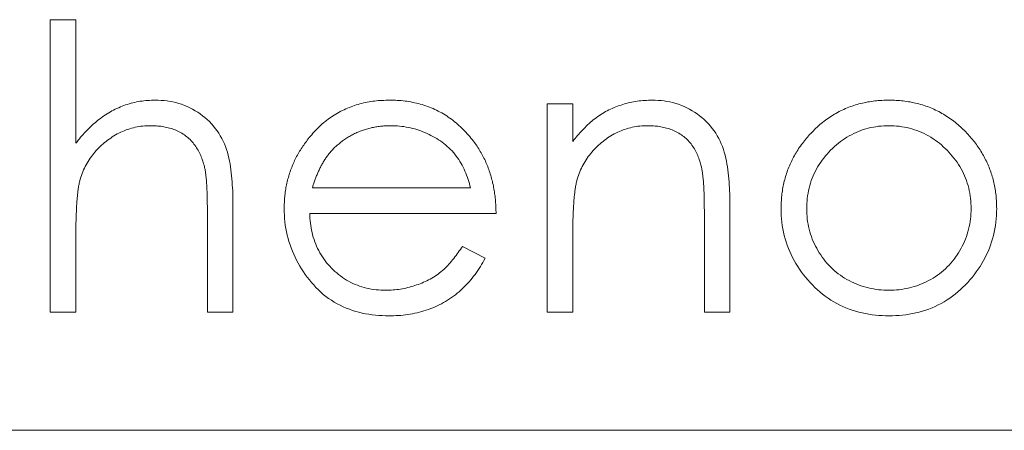
# Model space of a CAD drawing. Units: millimetres. Extents: x 0 to 594, y 0 to 420.
# Drawn here: x 321 to 324, y 260 to 261 of the extents above; entities that cross this region are included whole.
import ezdxf

# ---------------------------------------------------------------- set-up
doc = ezdxf.new("R2010")
doc.units = ezdxf.units.MM
doc.header["$LTSCALE"] = 0.1
doc.layers.add('1', color=7, linetype='Continuous', true_color=0xffffff)

msp = doc.modelspace()

# ---------------------------------------------------------------- linework, layer by layer
at = {"layer": '1', "color": 3, "linetype": 'Continuous', "lineweight": 18}
for p, q in [((321.4138, 260.5052), (321.4138, 261.2232)), ((321.4138, 261.2232), (321.4766, 261.2232)), ((321.4766, 261.2232), (321.4766, 260.9201)), ((322.6343, 260.5052), (322.6343, 261.0167)), ((322.6343, 261.0167), (322.6971, 261.0167)), ((322.6971, 261.0167), (322.6971, 260.9245)), ((322.4459, 260.8103), (322.0576, 260.8103)), ((321.8625, 260.7664), (321.8625, 260.5052)), ((323.083, 260.7664), (323.083, 260.5052)), ((321.7997, 260.5052), (321.7997, 260.7458)), ((322.5087, 260.7475), (322.051, 260.7475)), ((323.0202, 260.5052), (323.0202, 260.7458)), ((321.4766, 260.6902), (321.4766, 260.5052)), ((322.6971, 260.6902), (322.6971, 260.5052)), ((322.426, 260.6667), (322.4818, 260.6374)), ((321.4766, 260.5052), (321.4138, 260.5052)), ((321.8625, 260.5052), (321.7997, 260.5052)), ((322.6971, 260.5052), (322.6343, 260.5052)), ((323.083, 260.5052), (323.0202, 260.5052)), ((318.3056, 260.2152), (324.6056, 260.2152))]:
    msp.add_line(p, q, dxfattribs=at)
for points in [[(321.4766, 260.9201), (321.4795, 260.9237), (321.4824, 260.9273), (321.4853, 260.9309), (321.4882, 260.9344), (321.4912, 260.9379), (321.4942, 260.9414), (321.4973, 260.9448), (321.5004, 260.9482), (321.5036, 260.9515), (321.5068, 260.9548), (321.5101, 260.958), (321.5135, 260.9611), (321.5169, 260.9643), (321.5203, 260.9673), (321.5238, 260.9703), (321.5273, 260.9733), (321.5308, 260.9762), (321.5345, 260.9791), (321.5381, 260.9818), (321.5418, 260.9845), (321.5456, 260.9872), (321.5495, 260.9897), (321.5533, 260.9922), (321.5573, 260.9945), (321.5613, 260.9969), (321.5653, 260.9991), (321.5694, 261.0012), (321.5735, 261.0033), (321.5776, 261.0053), (321.5818, 261.0072), (321.586, 261.009), (321.5903, 261.0107), (321.5946, 261.0124), (321.5989, 261.0139), (321.6033, 261.0153), (321.6077, 261.0167), (321.6121, 261.018), (321.6166, 261.0191), (321.6211, 261.0202), (321.6256, 261.0212), (321.6301, 261.0221), (321.6346, 261.0228), (321.6392, 261.0235), (321.6437, 261.0241), (321.6483, 261.0245), (321.6529, 261.0249), (321.6575, 261.0252), (321.6621, 261.0254), (321.6667, 261.0256), (321.6713, 261.0257)], [(321.6713, 261.0257), (321.6786, 261.0254), (321.686, 261.0251), (321.6933, 261.0245), (321.7006, 261.0238), (321.7079, 261.0227), (321.7151, 261.0213), (321.7223, 261.0196), (321.7294, 261.0177), (321.7364, 261.0154), (321.7432, 261.0128), (321.75, 261.01), (321.7567, 261.0069), (321.7632, 261.0035), (321.7696, 260.9998), (321.7759, 260.9959), (321.7819, 260.9918), (321.7878, 260.9874), (321.7936, 260.9828), (321.7991, 260.9779), (321.8045, 260.9729), (321.8096, 260.9676), (321.8145, 260.9621), (321.8191, 260.9564), (321.8235, 260.9505), (321.8276, 260.9444), (321.8314, 260.9381), (321.835, 260.9317), (321.8383, 260.9251), (321.8414, 260.9184), (321.8441, 260.9116), (321.8466, 260.9047), (321.8487, 260.8977), (321.8506, 260.8905), (321.8523, 260.8834), (321.8538, 260.8762), (321.8552, 260.869), (321.8564, 260.8617), (321.8575, 260.8545), (321.8584, 260.8472), (321.8591, 260.8398), (321.8598, 260.8325), (321.8604, 260.8252), (321.8609, 260.8179), (321.8614, 260.8105), (321.8618, 260.8032), (321.8621, 260.7958), (321.8623, 260.7885), (321.8624, 260.7811), (321.8625, 260.7738), (321.8625, 260.7664)], [(322.0471, 260.9304), (322.05, 260.9339), (322.053, 260.9374), (322.056, 260.9409), (322.059, 260.9444), (322.062, 260.9478), (322.0652, 260.9512), (322.0683, 260.9545), (322.0716, 260.9578), (322.0749, 260.961), (322.0783, 260.9641), (322.0817, 260.9672), (322.0852, 260.9702), (322.0887, 260.9731), (322.0923, 260.9759), (322.096, 260.9787), (322.0997, 260.9814), (322.1035, 260.984), (322.1073, 260.9866), (322.1112, 260.9891), (322.1151, 260.9915), (322.1191, 260.9938), (322.1231, 260.9961), (322.1272, 260.9983), (322.1313, 261.0003), (322.1354, 261.0023), (322.1396, 261.0042), (322.1438, 261.0061), (322.1481, 261.0078), (322.1524, 261.0095), (322.1567, 261.011), (322.161, 261.0125), (322.1654, 261.0139), (322.1698, 261.0153), (322.1742, 261.0166), (322.1787, 261.0177), (322.1831, 261.0188), (322.1876, 261.0198), (322.1921, 261.0208), (322.1967, 261.0216), (322.2012, 261.0223), (322.2058, 261.023), (322.2103, 261.0235), (322.2149, 261.024), (322.2195, 261.0244), (322.2241, 261.0248), (322.2286, 261.025), (322.2332, 261.0252), (322.2378, 261.0254), (322.2424, 261.0256), (322.247, 261.0257)], [(322.247, 261.0257), (322.2518, 261.0256), (322.2566, 261.0255), (322.2613, 261.0253), (322.2661, 261.0251), (322.2708, 261.0248), (322.2756, 261.0244), (322.2803, 261.024), (322.2851, 261.0234), (322.2898, 261.0228), (322.2945, 261.0221), (322.2992, 261.0213), (322.3039, 261.0203), (322.3085, 261.0194), (322.3132, 261.0183), (322.3178, 261.0171), (322.3224, 261.0159), (322.327, 261.0146), (322.3315, 261.0132), (322.3361, 261.0117), (322.3406, 261.0101), (322.345, 261.0084), (322.3494, 261.0067), (322.3538, 261.0048), (322.3582, 261.0029), (322.3625, 261.0009), (322.3668, 260.9987), (322.371, 260.9965), (322.3752, 260.9942), (322.3793, 260.9918), (322.3834, 260.9894), (322.3874, 260.9868), (322.3914, 260.9842), (322.3953, 260.9814), (322.3991, 260.9786), (322.4029, 260.9758), (322.4067, 260.9728), (322.4104, 260.9698), (322.414, 260.9667), (322.4176, 260.9636), (322.4211, 260.9604), (322.4246, 260.9571), (322.428, 260.9537), (322.4313, 260.9503), (322.4346, 260.9469), (322.4377, 260.9433), (322.4409, 260.9397), (322.4439, 260.9361), (322.447, 260.9324), (322.45, 260.9287), (322.453, 260.925)], [(322.6971, 260.9245), (322.7, 260.928), (322.7029, 260.9316), (322.7057, 260.9351), (322.7087, 260.9386), (322.7116, 260.9421), (322.7146, 260.9456), (322.7176, 260.949), (322.7207, 260.9523), (322.7238, 260.9556), (322.7271, 260.9589), (322.7303, 260.9621), (322.7336, 260.9652), (322.737, 260.9683), (322.7405, 260.9713), (322.744, 260.9742), (322.7475, 260.9771), (322.7511, 260.9799), (322.7548, 260.9826), (322.7585, 260.9853), (322.7623, 260.9878), (322.7661, 260.9903), (322.77, 260.9928), (322.7739, 260.9951), (322.7778, 260.9974), (322.7819, 260.9995), (322.7859, 261.0016), (322.79, 261.0036), (322.7942, 261.0055), (322.7984, 261.0073), (322.8026, 261.0091), (322.8068, 261.0107), (322.8111, 261.0123), (322.8155, 261.0137), (322.8198, 261.0151), (322.8242, 261.0164), (322.8286, 261.0177), (322.833, 261.0188), (322.8374, 261.0199), (322.8419, 261.0208), (322.8464, 261.0217), (322.8509, 261.0225), (322.8554, 261.0232), (322.8599, 261.0238), (322.8644, 261.0242), (322.869, 261.0246), (322.8735, 261.025), (322.8781, 261.0252), (322.8827, 261.0254), (322.8872, 261.0256), (322.8918, 261.0257)], [(322.8918, 261.0257), (322.8991, 261.0254), (322.9065, 261.0251), (322.9138, 261.0245), (322.9211, 261.0238), (322.9284, 261.0227), (322.9356, 261.0213), (322.9428, 261.0196), (322.9499, 261.0177), (322.9569, 261.0154), (322.9637, 261.0128), (322.9705, 261.01), (322.9772, 261.0069), (322.9837, 261.0035), (322.9901, 260.9998), (322.9964, 260.9959), (323.0024, 260.9918), (323.0083, 260.9874), (323.0141, 260.9828), (323.0196, 260.9779), (323.0249, 260.9729), (323.0301, 260.9676), (323.0349, 260.9621), (323.0395, 260.9564), (323.0439, 260.9504), (323.048, 260.9443), (323.0518, 260.9381), (323.0554, 260.9316), (323.0588, 260.9251), (323.0618, 260.9184), (323.0646, 260.9116), (323.067, 260.9046), (323.0692, 260.8976), (323.0711, 260.8905), (323.0728, 260.8834), (323.0743, 260.8762), (323.0757, 260.869), (323.0769, 260.8617), (323.078, 260.8544), (323.0789, 260.8471), (323.0796, 260.8398), (323.0803, 260.8325), (323.0809, 260.8252), (323.0814, 260.8179), (323.0819, 260.8105), (323.0823, 260.8032), (323.0826, 260.7958), (323.0828, 260.7885), (323.083, 260.7811), (323.083, 260.7738), (323.083, 260.7664)], [(323.2788, 260.941), (323.2818, 260.9442), (323.2849, 260.9474), (323.2879, 260.9505), (323.291, 260.9536), (323.2942, 260.9567), (323.2973, 260.9597), (323.3006, 260.9626), (323.3039, 260.9655), (323.3072, 260.9683), (323.3107, 260.9711), (323.3141, 260.9738), (323.3176, 260.9764), (323.3212, 260.979), (323.3248, 260.9815), (323.3284, 260.984), (323.3321, 260.9864), (323.3358, 260.9887), (323.3395, 260.991), (323.3433, 260.9932), (323.3471, 260.9953), (323.351, 260.9974), (323.3549, 260.9993), (323.3589, 261.0013), (323.3629, 261.0031), (323.3669, 261.0049), (323.3709, 261.0065), (323.375, 261.0082), (323.3791, 261.0097), (323.3832, 261.0112), (323.3874, 261.0126), (323.3916, 261.0139), (323.3958, 261.0152), (323.4, 261.0163), (323.4042, 261.0174), (323.4085, 261.0185), (323.4128, 261.0194), (323.4171, 261.0203), (323.4214, 261.0212), (323.4257, 261.0219), (323.43, 261.0226), (323.4344, 261.0233), (323.4387, 261.0238), (323.4431, 261.0243), (323.4474, 261.0247), (323.4518, 261.025), (323.4562, 261.0252), (323.4606, 261.0254), (323.4649, 261.0255), (323.4693, 261.0256), (323.4737, 261.0257)], [(323.4737, 261.0257), (323.4781, 261.0256), (323.4824, 261.0255), (323.4868, 261.0254), (323.4912, 261.0252), (323.4955, 261.025), (323.4999, 261.0247), (323.5042, 261.0243), (323.5086, 261.0238), (323.5129, 261.0233), (323.5172, 261.0226), (323.5216, 261.0219), (323.5259, 261.0212), (323.5302, 261.0203), (323.5344, 261.0194), (323.5387, 261.0184), (323.5429, 261.0174), (323.5472, 261.0163), (323.5514, 261.0152), (323.5556, 261.0139), (323.5597, 261.0126), (323.5639, 261.0113), (323.568, 261.0098), (323.5721, 261.0083), (323.5762, 261.0067), (323.5802, 261.005), (323.5842, 261.0032), (323.5882, 261.0014), (323.5921, 260.9995), (323.596, 260.9975), (323.5998, 260.9954), (323.6036, 260.9933), (323.6074, 260.9911), (323.6112, 260.9888), (323.6149, 260.9865), (323.6185, 260.9841), (323.6222, 260.9817), (323.6258, 260.9792), (323.6293, 260.9766), (323.6328, 260.974), (323.6362, 260.9713), (323.6396, 260.9686), (323.643, 260.9658), (323.6463, 260.9629), (323.6495, 260.96), (323.6527, 260.957), (323.6558, 260.9539), (323.6589, 260.9508), (323.662, 260.9477), (323.665, 260.9446), (323.6681, 260.9414)], [(321.6602, 260.9629), (321.6554, 260.9628), (321.6507, 260.9627), (321.646, 260.9624), (321.6413, 260.962), (321.6366, 260.9615), (321.6319, 260.9608), (321.6272, 260.96), (321.6226, 260.959), (321.618, 260.9579), (321.6134, 260.9568), (321.6088, 260.9555), (321.6043, 260.954), (321.5999, 260.9524), (321.5954, 260.9507), (321.5911, 260.9488), (321.5868, 260.9469), (321.5825, 260.9448), (321.5783, 260.9426), (321.5742, 260.9403), (321.5701, 260.9379), (321.5661, 260.9354), (321.5622, 260.9327), (321.5583, 260.93), (321.5545, 260.9272), (321.5507, 260.9243), (321.5471, 260.9213), (321.5435, 260.9182), (321.54, 260.9151), (321.5365, 260.9118), (321.5331, 260.9085), (321.5298, 260.9051), (321.5266, 260.9017), (321.5235, 260.8981), (321.5204, 260.8944), (321.5175, 260.8907), (321.5147, 260.887), (321.5119, 260.8831), (321.5093, 260.8792), (321.5067, 260.8752), (321.5043, 260.8711), (321.502, 260.867), (321.4998, 260.8628), (321.4977, 260.8585), (321.4957, 260.8542), (321.4939, 260.8499), (321.4921, 260.8455), (321.4905, 260.841), (321.489, 260.8365), (321.4876, 260.832), (321.4863, 260.8274)], [(321.7924, 260.8622), (321.7914, 260.8657), (321.7904, 260.8692), (321.7893, 260.8727), (321.7882, 260.8761), (321.7871, 260.8796), (321.7859, 260.883), (321.7846, 260.8864), (321.7832, 260.8898), (321.7817, 260.8931), (321.7802, 260.8964), (321.7785, 260.8996), (321.7768, 260.9028), (321.7749, 260.9059), (321.773, 260.909), (321.771, 260.9121), (321.7689, 260.915), (321.7667, 260.918), (321.7645, 260.9208), (321.7621, 260.9235), (321.7596, 260.9262), (321.7571, 260.9288), (321.7544, 260.9313), (321.7517, 260.9337), (321.7489, 260.936), (321.746, 260.9383), (321.7431, 260.9404), (321.7401, 260.9424), (321.737, 260.9444), (321.7338, 260.9462), (321.7306, 260.9479), (321.7274, 260.9495), (321.7241, 260.951), (321.7207, 260.9524), (321.7173, 260.9537), (321.7139, 260.955), (321.7104, 260.9561), (321.7069, 260.9571), (321.7034, 260.958), (321.6999, 260.9589), (321.6963, 260.9596), (321.6928, 260.9603), (321.6892, 260.9609), (321.6856, 260.9614), (321.682, 260.9618), (321.6783, 260.9621), (321.6747, 260.9623), (321.6711, 260.9625), (321.6675, 260.9627), (321.6638, 260.9628), (321.6602, 260.9629)], [(322.1184, 260.9149), (322.1207, 260.9168), (322.1229, 260.9186), (322.1251, 260.9204), (322.1274, 260.9222), (322.1296, 260.9239), (322.1319, 260.9256), (322.1342, 260.9273), (322.1366, 260.929), (322.1389, 260.9306), (322.1413, 260.9322), (322.1437, 260.9338), (322.1462, 260.9353), (322.1486, 260.9367), (322.1511, 260.9382), (322.1537, 260.9395), (322.1562, 260.9409), (322.1588, 260.9422), (322.1613, 260.9434), (322.1639, 260.9447), (322.1665, 260.9459), (322.1692, 260.947), (322.1718, 260.9481), (322.1745, 260.9492), (322.1771, 260.9503), (322.1798, 260.9513), (322.1825, 260.9522), (322.1853, 260.9531), (322.188, 260.954), (322.1907, 260.9548), (322.1935, 260.9556), (322.1963, 260.9563), (322.1991, 260.957), (322.2019, 260.9577), (322.2047, 260.9583), (322.2075, 260.9589), (322.2103, 260.9594), (322.2131, 260.9599), (322.2159, 260.9604), (322.2188, 260.9608), (322.2216, 260.9612), (322.2245, 260.9615), (322.2273, 260.9618), (322.2302, 260.9621), (322.233, 260.9623), (322.2359, 260.9625), (322.2388, 260.9626), (322.2416, 260.9627), (322.2445, 260.9628), (322.2474, 260.9628), (322.2502, 260.9629)], [(322.2502, 260.9629), (322.2474, 260.9628), (322.2445, 260.9628), (322.2416, 260.9627), (322.2388, 260.9626), (322.2359, 260.9625), (322.233, 260.9623), (322.2302, 260.9621), (322.2273, 260.9618), (322.2245, 260.9615), (322.2216, 260.9612), (322.2188, 260.9608), (322.2159, 260.9604), (322.2131, 260.9599), (322.2103, 260.9594), (322.2075, 260.9589), (322.2047, 260.9583), (322.2019, 260.9577), (322.1991, 260.957), (322.1963, 260.9563), (322.1935, 260.9556), (322.1907, 260.9548), (322.188, 260.954), (322.1853, 260.9531), (322.1825, 260.9522), (322.1798, 260.9513), (322.1771, 260.9503), (322.1745, 260.9492), (322.1718, 260.9481), (322.1692, 260.947), (322.1665, 260.9459), (322.1639, 260.9447), (322.1613, 260.9434), (322.1588, 260.9422), (322.1562, 260.9409), (322.1537, 260.9395), (322.1511, 260.9382), (322.1486, 260.9367), (322.1462, 260.9353), (322.1437, 260.9338), (322.1413, 260.9322), (322.1389, 260.9306), (322.1366, 260.929), (322.1342, 260.9273), (322.1319, 260.9256), (322.1296, 260.9239), (322.1274, 260.9222), (322.1251, 260.9204), (322.1229, 260.9186), (322.1207, 260.9168), (322.1184, 260.9149)], [(322.2502, 260.9629), (322.2556, 260.9628), (322.261, 260.9626), (322.2664, 260.9623), (322.2718, 260.9619), (322.2771, 260.9613), (322.2824, 260.9606), (322.2878, 260.9597), (322.2931, 260.9587), (322.2983, 260.9575), (322.3036, 260.9563), (322.3088, 260.9549), (322.3139, 260.9534), (322.3191, 260.9518), (322.3241, 260.95), (322.3292, 260.948), (322.3341, 260.946), (322.3391, 260.9438), (322.344, 260.9415), (322.3488, 260.9391), (322.3536, 260.9367), (322.3583, 260.934), (322.3629, 260.9313), (322.3675, 260.9284), (322.3719, 260.9254), (322.3763, 260.9223), (322.3806, 260.9191), (322.3848, 260.9157), (322.3889, 260.9122), (322.3929, 260.9086), (322.3968, 260.9048), (322.4005, 260.9009), (322.404, 260.8969), (322.4075, 260.8927), (322.4108, 260.8885), (322.414, 260.8841), (322.417, 260.8796), (322.4199, 260.8751), (322.4226, 260.8704), (322.4251, 260.8657), (322.4276, 260.8609), (322.4299, 260.856), (322.4321, 260.8511), (322.4342, 260.8462), (322.4362, 260.8412), (322.4381, 260.8361), (322.4398, 260.831), (322.4414, 260.8259), (322.443, 260.8207), (322.4444, 260.8155), (322.4459, 260.8103)], [(322.8808, 260.9629), (322.8761, 260.9628), (322.8714, 260.9627), (322.8666, 260.9624), (322.8619, 260.962), (322.8572, 260.9615), (322.8525, 260.9608), (322.8479, 260.96), (322.8432, 260.959), (322.8386, 260.9579), (322.834, 260.9568), (322.8294, 260.9555), (322.8249, 260.954), (322.8205, 260.9524), (322.8161, 260.9507), (322.8117, 260.9488), (322.8074, 260.9469), (322.8031, 260.9448), (322.7989, 260.9427), (322.7947, 260.9404), (322.7907, 260.938), (322.7867, 260.9354), (322.7827, 260.9328), (322.7789, 260.9301), (322.775, 260.9272), (322.7713, 260.9243), (322.7676, 260.9214), (322.764, 260.9183), (322.7605, 260.9151), (322.7571, 260.9119), (322.7537, 260.9086), (322.7504, 260.9052), (322.7471, 260.9017), (322.744, 260.8981), (322.741, 260.8945), (322.738, 260.8908), (322.7352, 260.887), (322.7324, 260.8831), (322.7298, 260.8792), (322.7273, 260.8752), (322.7249, 260.8711), (322.7225, 260.867), (322.7203, 260.8628), (322.7182, 260.8585), (322.7163, 260.8542), (322.7144, 260.8499), (322.7126, 260.8455), (322.711, 260.841), (322.7095, 260.8365), (322.7082, 260.832), (322.7068, 260.8274)], [(323.0128, 260.8622), (323.0118, 260.8657), (323.0109, 260.8692), (323.0099, 260.8727), (323.0089, 260.8762), (323.0078, 260.8797), (323.0066, 260.8831), (323.0053, 260.8865), (323.004, 260.8899), (323.0025, 260.8932), (323.001, 260.8965), (322.9993, 260.8998), (322.9976, 260.903), (322.9958, 260.9061), (322.9938, 260.9092), (322.9918, 260.9122), (322.9897, 260.9152), (322.9875, 260.9181), (322.9853, 260.9209), (322.9829, 260.9237), (322.9804, 260.9264), (322.9779, 260.929), (322.9752, 260.9315), (322.9725, 260.9339), (322.9697, 260.9362), (322.9668, 260.9384), (322.9638, 260.9405), (322.9608, 260.9425), (322.9577, 260.9445), (322.9546, 260.9463), (322.9513, 260.948), (322.9481, 260.9496), (322.9448, 260.9511), (322.9414, 260.9525), (322.938, 260.9538), (322.9346, 260.955), (322.9311, 260.9561), (322.9276, 260.9571), (322.9241, 260.958), (322.9205, 260.9589), (322.917, 260.9596), (322.9134, 260.9603), (322.9098, 260.9609), (322.9062, 260.9614), (322.9026, 260.9618), (322.899, 260.9621), (322.8954, 260.9623), (322.8917, 260.9625), (322.8881, 260.9627), (322.8845, 260.9628), (322.8808, 260.9629)], [(323.2715, 260.7592), (323.2717, 260.7655), (323.272, 260.7719), (323.2724, 260.7783), (323.273, 260.7846), (323.2738, 260.7909), (323.2748, 260.7972), (323.276, 260.8035), (323.2774, 260.8097), (323.279, 260.8159), (323.2808, 260.822), (323.2828, 260.8281), (323.285, 260.8341), (323.2874, 260.84), (323.29, 260.8458), (323.2929, 260.8515), (323.2959, 260.8571), (323.2991, 260.8626), (323.3025, 260.868), (323.306, 260.8734), (323.3097, 260.8786), (323.3136, 260.8836), (323.3176, 260.8886), (323.3217, 260.8934), (323.326, 260.8982), (323.3304, 260.9028), (323.335, 260.9072), (323.3396, 260.9116), (323.3444, 260.9158), (323.3494, 260.9199), (323.3544, 260.9238), (323.3595, 260.9275), (323.3648, 260.9311), (323.3702, 260.9346), (323.3757, 260.9378), (323.3813, 260.9409), (323.387, 260.9438), (323.3928, 260.9464), (323.3986, 260.9489), (323.4046, 260.9512), (323.4106, 260.9533), (323.4167, 260.9551), (323.4229, 260.9568), (323.4291, 260.9582), (323.4354, 260.9595), (323.4416, 260.9605), (323.448, 260.9614), (323.4543, 260.962), (323.4607, 260.9624), (323.467, 260.9627), (323.4734, 260.9629)], [(323.4734, 260.9629), (323.4798, 260.9627), (323.4862, 260.9624), (323.4925, 260.962), (323.4989, 260.9614), (323.5052, 260.9605), (323.5115, 260.9594), (323.5177, 260.9582), (323.5239, 260.9567), (323.5301, 260.9551), (323.5362, 260.9532), (323.5422, 260.9511), (323.5482, 260.9489), (323.5541, 260.9464), (323.5598, 260.9437), (323.5655, 260.9408), (323.5711, 260.9377), (323.5766, 260.9344), (323.5819, 260.931), (323.5872, 260.9274), (323.5924, 260.9236), (323.5974, 260.9197), (323.6023, 260.9157), (323.6071, 260.9114), (323.6117, 260.9071), (323.6163, 260.9026), (323.6207, 260.898), (323.6251, 260.8933), (323.6292, 260.8885), (323.6332, 260.8836), (323.6371, 260.8785), (323.6408, 260.8733), (323.6443, 260.868), (323.6477, 260.8626), (323.6509, 260.8571), (323.654, 260.8515), (323.6568, 260.8458), (323.6595, 260.84), (323.6619, 260.8341), (323.6641, 260.8281), (323.666, 260.822), (323.6678, 260.8159), (323.6694, 260.8097), (323.6708, 260.8035), (323.672, 260.7972), (323.6731, 260.7909), (323.6739, 260.7846), (323.6745, 260.7783), (323.6749, 260.7719), (323.6752, 260.7655), (323.6753, 260.7592)], [(321.9882, 260.7596), (321.9883, 260.7633), (321.9884, 260.7669), (321.9885, 260.7706), (321.9887, 260.7743), (321.9888, 260.778), (321.9891, 260.7817), (321.9893, 260.7853), (321.9896, 260.789), (321.99, 260.7927), (321.9904, 260.7963), (321.9909, 260.8), (321.9914, 260.8036), (321.992, 260.8073), (321.9926, 260.8109), (321.9933, 260.8145), (321.9941, 260.8181), (321.9948, 260.8217), (321.9957, 260.8253), (321.9966, 260.8289), (321.9975, 260.8324), (321.9985, 260.836), (321.9995, 260.8395), (322.0006, 260.8431), (322.0017, 260.8466), (322.0029, 260.8501), (322.0041, 260.8535), (322.0054, 260.857), (322.0067, 260.8604), (322.008, 260.8639), (322.0095, 260.8673), (322.0109, 260.8706), (322.0124, 260.874), (322.014, 260.8773), (322.0156, 260.8806), (322.0172, 260.8839), (322.0189, 260.8872), (322.0207, 260.8905), (322.0225, 260.8937), (322.0243, 260.8969), (322.0262, 260.9001), (322.0281, 260.9032), (322.0301, 260.9063), (322.0321, 260.9094), (322.0341, 260.9125), (322.0362, 260.9155), (322.0383, 260.9185), (322.0405, 260.9215), (322.0427, 260.9244), (322.0449, 260.9274), (322.0471, 260.9304)], [(322.453, 260.925), (322.4553, 260.922), (322.4575, 260.9189), (322.4597, 260.9158), (322.4619, 260.9127), (322.464, 260.9096), (322.4661, 260.9064), (322.4681, 260.9032), (322.47, 260.9), (322.4719, 260.8967), (322.4738, 260.8934), (322.4756, 260.89), (322.4773, 260.8867), (322.479, 260.8833), (322.4807, 260.8799), (322.4823, 260.8765), (322.4838, 260.873), (322.4854, 260.8695), (322.4868, 260.866), (322.4882, 260.8625), (322.4895, 260.859), (322.4908, 260.8554), (322.4921, 260.8518), (322.4932, 260.8482), (322.4944, 260.8446), (322.4955, 260.841), (322.4966, 260.8373), (322.4976, 260.8337), (322.4985, 260.83), (322.4995, 260.8264), (322.5003, 260.8227), (322.5012, 260.819), (322.502, 260.8153), (322.5027, 260.8116), (322.5034, 260.8078), (322.504, 260.8041), (322.5046, 260.8004), (322.5052, 260.7966), (322.5057, 260.7929), (322.5061, 260.7891), (322.5066, 260.7853), (322.5069, 260.7816), (322.5072, 260.7778), (322.5075, 260.774), (322.5078, 260.7702), (322.508, 260.7664), (322.5082, 260.7627), (322.5083, 260.7589), (322.5084, 260.7551), (322.5086, 260.7513), (322.5087, 260.7475)], [(323.2087, 260.7596), (323.2088, 260.7636), (323.2089, 260.7675), (323.209, 260.7715), (323.2092, 260.7755), (323.2094, 260.7795), (323.2097, 260.7835), (323.21, 260.7874), (323.2104, 260.7914), (323.2108, 260.7954), (323.2113, 260.7993), (323.2119, 260.8033), (323.2125, 260.8072), (323.2132, 260.8111), (323.2139, 260.815), (323.2147, 260.8189), (323.2156, 260.8228), (323.2165, 260.8267), (323.2175, 260.8306), (323.2186, 260.8344), (323.2197, 260.8383), (323.2209, 260.8421), (323.2221, 260.8459), (323.2234, 260.8496), (323.2247, 260.8534), (323.2261, 260.8571), (323.2276, 260.8608), (323.2291, 260.8645), (323.2307, 260.8682), (323.2323, 260.8718), (323.234, 260.8754), (323.2358, 260.879), (323.2376, 260.8825), (323.2394, 260.8861), (323.2414, 260.8896), (323.2433, 260.893), (323.2454, 260.8965), (323.2474, 260.8999), (323.2496, 260.9032), (323.2517, 260.9066), (323.254, 260.9099), (323.2563, 260.9131), (323.2586, 260.9164), (323.261, 260.9196), (323.2634, 260.9227), (323.2659, 260.9258), (323.2684, 260.9289), (323.271, 260.932), (323.2736, 260.935), (323.2762, 260.938), (323.2788, 260.941)], [(323.6681, 260.9414), (323.6707, 260.9384), (323.6733, 260.9354), (323.6759, 260.9324), (323.6784, 260.9293), (323.681, 260.9262), (323.6835, 260.9231), (323.6859, 260.9199), (323.6883, 260.9167), (323.6906, 260.9135), (323.6929, 260.9102), (323.6951, 260.9069), (323.6973, 260.9035), (323.6994, 260.9002), (323.7015, 260.8967), (323.7035, 260.8933), (323.7055, 260.8898), (323.7075, 260.8863), (323.7093, 260.8828), (323.7111, 260.8793), (323.7129, 260.8757), (323.7146, 260.8721), (323.7162, 260.8684), (323.7178, 260.8647), (323.7193, 260.861), (323.7207, 260.8573), (323.7221, 260.8536), (323.7235, 260.8498), (323.7248, 260.846), (323.726, 260.8422), (323.7272, 260.8384), (323.7283, 260.8346), (323.7293, 260.8307), (323.7303, 260.8269), (323.7312, 260.823), (323.7321, 260.8191), (323.7329, 260.8152), (323.7337, 260.8112), (323.7343, 260.8073), (323.735, 260.8033), (323.7355, 260.7994), (323.736, 260.7954), (323.7365, 260.7915), (323.7369, 260.7875), (323.7372, 260.7835), (323.7374, 260.7795), (323.7376, 260.7755), (323.7378, 260.7715), (323.7379, 260.7676), (323.7381, 260.7636), (323.7382, 260.7596)], [(322.0576, 260.8103), (322.0583, 260.8127), (322.059, 260.815), (322.0598, 260.8174), (322.0605, 260.8197), (322.0613, 260.822), (322.062, 260.8244), (322.0628, 260.8267), (322.0636, 260.829), (322.0645, 260.8313), (322.0653, 260.8336), (322.0662, 260.8359), (322.0671, 260.8382), (322.068, 260.8405), (322.069, 260.8427), (322.0699, 260.845), (322.0709, 260.8472), (322.0719, 260.8495), (322.0729, 260.8517), (322.074, 260.8539), (322.075, 260.8561), (322.0761, 260.8583), (322.0772, 260.8605), (322.0783, 260.8627), (322.0795, 260.8649), (322.0806, 260.867), (322.0818, 260.8692), (322.083, 260.8713), (322.0843, 260.8735), (322.0855, 260.8756), (322.0868, 260.8776), (322.0881, 260.8797), (322.0895, 260.8818), (322.0909, 260.8838), (322.0923, 260.8858), (322.0937, 260.8878), (322.0952, 260.8898), (322.0967, 260.8917), (322.0982, 260.8936), (322.0997, 260.8956), (322.1013, 260.8975), (322.1028, 260.8993), (322.1045, 260.9012), (322.1061, 260.903), (322.1078, 260.9048), (322.1095, 260.9066), (322.1112, 260.9083), (322.113, 260.91), (322.1148, 260.9116), (322.1166, 260.9133), (322.1184, 260.9149)], [(321.7997, 260.7458), (321.7997, 260.7482), (321.7997, 260.7505), (321.7997, 260.7528), (321.7997, 260.7552), (321.7996, 260.7575), (321.7996, 260.7598), (321.7996, 260.7622), (321.7996, 260.7645), (321.7996, 260.7669), (321.7995, 260.7692), (321.7995, 260.7715), (321.7995, 260.7739), (321.7995, 260.7762), (321.7994, 260.7785), (321.7994, 260.7809), (321.7993, 260.7832), (321.7993, 260.7855), (321.7992, 260.7879), (321.7992, 260.7902), (321.7991, 260.7925), (321.799, 260.7949), (321.799, 260.7972), (321.7989, 260.7996), (321.7988, 260.8019), (321.7987, 260.8042), (321.7986, 260.8066), (321.7984, 260.8089), (321.7983, 260.8112), (321.7982, 260.8136), (321.7981, 260.8159), (321.7979, 260.8182), (321.7978, 260.8206), (321.7976, 260.8229), (321.7975, 260.8252), (321.7973, 260.8275), (321.7971, 260.8299), (321.7969, 260.8322), (321.7967, 260.8345), (321.7965, 260.8369), (321.7962, 260.8392), (321.7959, 260.8415), (321.7957, 260.8438), (321.7954, 260.8461), (321.795, 260.8484), (321.7947, 260.8508), (321.7943, 260.8531), (321.7939, 260.8554), (321.7934, 260.8576), (321.7929, 260.8599), (321.7924, 260.8622)], [(323.0202, 260.7458), (323.0202, 260.7482), (323.0202, 260.7505), (323.0202, 260.7528), (323.0202, 260.7552), (323.0202, 260.7575), (323.0201, 260.7598), (323.0201, 260.7622), (323.0201, 260.7645), (323.0201, 260.7669), (323.0201, 260.7692), (323.02, 260.7715), (323.02, 260.7739), (323.02, 260.7762), (323.0199, 260.7785), (323.0199, 260.7809), (323.0199, 260.7832), (323.0198, 260.7855), (323.0198, 260.7879), (323.0197, 260.7902), (323.0196, 260.7926), (323.0195, 260.7949), (323.0195, 260.7972), (323.0194, 260.7996), (323.0193, 260.8019), (323.0192, 260.8042), (323.0191, 260.8066), (323.019, 260.8089), (323.0188, 260.8112), (323.0187, 260.8136), (323.0186, 260.8159), (323.0184, 260.8182), (323.0183, 260.8206), (323.0181, 260.8229), (323.0179, 260.8252), (323.0177, 260.8275), (323.0175, 260.8299), (323.0173, 260.8322), (323.0171, 260.8345), (323.0168, 260.8368), (323.0166, 260.8392), (323.0163, 260.8415), (323.016, 260.8438), (323.0157, 260.8461), (323.0154, 260.8484), (323.015, 260.8508), (323.0147, 260.8531), (323.0142, 260.8554), (323.0138, 260.8576), (323.0133, 260.8599), (323.0128, 260.8622)], [(321.4863, 260.8274), (321.4857, 260.8248), (321.4851, 260.8221), (321.4845, 260.8194), (321.484, 260.8167), (321.4835, 260.8139), (321.483, 260.8112), (321.4826, 260.8085), (321.4822, 260.8058), (321.4818, 260.803), (321.4815, 260.8003), (321.4812, 260.7976), (321.4808, 260.7948), (321.4805, 260.7921), (321.4803, 260.7893), (321.48, 260.7866), (321.4797, 260.7838), (321.4795, 260.7811), (321.4793, 260.7784), (321.4791, 260.7756), (321.4789, 260.7728), (321.4787, 260.7701), (321.4786, 260.7673), (321.4784, 260.7646), (321.4783, 260.7618), (321.4782, 260.7591), (321.478, 260.7563), (321.4779, 260.7536), (321.4778, 260.7508), (321.4776, 260.7481), (321.4775, 260.7453), (321.4774, 260.7425), (321.4773, 260.7398), (321.4772, 260.737), (321.4771, 260.7343), (321.4771, 260.7315), (321.477, 260.7288), (321.4769, 260.726), (321.4769, 260.7233), (321.4768, 260.7205), (321.4768, 260.7177), (321.4768, 260.715), (321.4768, 260.7122), (321.4767, 260.7095), (321.4767, 260.7067), (321.4767, 260.7039), (321.4767, 260.7012), (321.4767, 260.6984), (321.4767, 260.6957), (321.4766, 260.6929), (321.4766, 260.6902)], [(321.4863, 260.8274), (321.4857, 260.8248), (321.4851, 260.8221), (321.4845, 260.8194), (321.484, 260.8167), (321.4835, 260.8139), (321.483, 260.8112), (321.4826, 260.8085), (321.4822, 260.8058), (321.4818, 260.803), (321.4815, 260.8003), (321.4812, 260.7976), (321.4808, 260.7948), (321.4805, 260.7921), (321.4803, 260.7893), (321.48, 260.7866), (321.4797, 260.7838), (321.4795, 260.7811), (321.4793, 260.7784), (321.4791, 260.7756), (321.4789, 260.7728), (321.4787, 260.7701), (321.4786, 260.7673), (321.4784, 260.7646), (321.4783, 260.7618), (321.4782, 260.7591), (321.478, 260.7563), (321.4779, 260.7536), (321.4778, 260.7508), (321.4776, 260.7481), (321.4775, 260.7453), (321.4774, 260.7425), (321.4773, 260.7398), (321.4772, 260.737), (321.4771, 260.7343), (321.4771, 260.7315), (321.477, 260.7288), (321.4769, 260.726), (321.4769, 260.7233), (321.4768, 260.7205), (321.4768, 260.7177), (321.4768, 260.715), (321.4768, 260.7122), (321.4767, 260.7095), (321.4767, 260.7067), (321.4767, 260.7039), (321.4767, 260.7012), (321.4767, 260.6984), (321.4767, 260.6957), (321.4766, 260.6929), (321.4766, 260.6902)], [(322.7068, 260.8274), (322.7062, 260.8248), (322.7056, 260.8221), (322.705, 260.8194), (322.7045, 260.8167), (322.704, 260.8139), (322.7036, 260.8112), (322.7031, 260.8085), (322.7028, 260.8058), (322.7024, 260.803), (322.702, 260.8003), (322.7017, 260.7976), (322.7014, 260.7948), (322.7011, 260.7921), (322.7008, 260.7893), (322.7005, 260.7866), (322.7003, 260.7838), (322.7, 260.7811), (322.6998, 260.7783), (322.6996, 260.7756), (322.6994, 260.7728), (322.6993, 260.7701), (322.6991, 260.7673), (322.699, 260.7646), (322.6988, 260.7618), (322.6987, 260.7591), (322.6986, 260.7563), (322.6984, 260.7536), (322.6983, 260.7508), (322.6982, 260.7481), (322.6981, 260.7453), (322.6979, 260.7425), (322.6978, 260.7398), (322.6977, 260.737), (322.6976, 260.7343), (322.6976, 260.7315), (322.6975, 260.7288), (322.6975, 260.726), (322.6974, 260.7233), (322.6974, 260.7205), (322.6973, 260.7177), (322.6973, 260.715), (322.6973, 260.7122), (322.6972, 260.7095), (322.6972, 260.7067), (322.6972, 260.7039), (322.6972, 260.7012), (322.6972, 260.6984), (322.6972, 260.6957), (322.6972, 260.6929), (322.6971, 260.6902)], [(322.7068, 260.8274), (322.7062, 260.8248), (322.7056, 260.8221), (322.705, 260.8194), (322.7045, 260.8167), (322.704, 260.8139), (322.7036, 260.8112), (322.7031, 260.8085), (322.7028, 260.8058), (322.7024, 260.803), (322.702, 260.8003), (322.7017, 260.7976), (322.7014, 260.7948), (322.7011, 260.7921), (322.7008, 260.7893), (322.7005, 260.7866), (322.7003, 260.7838), (322.7, 260.7811), (322.6998, 260.7783), (322.6996, 260.7756), (322.6994, 260.7728), (322.6993, 260.7701), (322.6991, 260.7673), (322.699, 260.7646), (322.6988, 260.7618), (322.6987, 260.7591), (322.6986, 260.7563), (322.6984, 260.7536), (322.6983, 260.7508), (322.6982, 260.7481), (322.6981, 260.7453), (322.6979, 260.7425), (322.6978, 260.7398), (322.6977, 260.737), (322.6976, 260.7343), (322.6976, 260.7315), (322.6975, 260.7288), (322.6975, 260.726), (322.6974, 260.7233), (322.6974, 260.7205), (322.6973, 260.7177), (322.6973, 260.715), (322.6973, 260.7122), (322.6972, 260.7095), (322.6972, 260.7067), (322.6972, 260.7039), (322.6972, 260.7012), (322.6972, 260.6984), (322.6972, 260.6957), (322.6972, 260.6929), (322.6971, 260.6902)], [(322.2455, 260.4962), (322.2372, 260.4964), (322.229, 260.4967), (322.2208, 260.4971), (322.2126, 260.4978), (322.2044, 260.4987), (322.1962, 260.4999), (322.1881, 260.5013), (322.18, 260.503), (322.172, 260.5049), (322.1641, 260.507), (322.1562, 260.5095), (322.1484, 260.5122), (322.1407, 260.5151), (322.1332, 260.5184), (322.1257, 260.522), (322.1185, 260.5258), (322.1113, 260.5299), (322.1043, 260.5343), (322.0975, 260.5389), (322.0909, 260.5438), (322.0844, 260.5489), (322.0782, 260.5543), (322.0722, 260.5599), (322.0664, 260.5658), (322.0608, 260.5719), (322.0554, 260.5781), (322.0502, 260.5845), (322.0451, 260.591), (322.0402, 260.5976), (322.0355, 260.6044), (322.031, 260.6112), (322.0267, 260.6182), (322.0226, 260.6254), (322.0187, 260.6327), (322.015, 260.64), (322.0116, 260.6475), (322.0084, 260.6551), (322.0054, 260.6628), (322.0026, 260.6705), (322, 260.6784), (321.9977, 260.6863), (321.9956, 260.6942), (321.9938, 260.7023), (321.9923, 260.7104), (321.991, 260.7185), (321.99, 260.7267), (321.9893, 260.7349), (321.9888, 260.7431), (321.9884, 260.7513), (321.9882, 260.7596)], [(323.4737, 260.4962), (323.4654, 260.4965), (323.457, 260.4968), (323.4487, 260.4972), (323.4404, 260.4979), (323.4322, 260.4989), (323.4239, 260.5001), (323.4157, 260.5016), (323.4075, 260.5033), (323.3995, 260.5053), (323.3914, 260.5075), (323.3835, 260.51), (323.3756, 260.5128), (323.3679, 260.5159), (323.3602, 260.5192), (323.3527, 260.5227), (323.3453, 260.5265), (323.338, 260.5306), (323.3309, 260.535), (323.324, 260.5396), (323.3172, 260.5444), (323.3106, 260.5495), (323.3041, 260.5548), (323.2979, 260.5603), (323.2918, 260.566), (323.2859, 260.5719), (323.2802, 260.5779), (323.2746, 260.5842), (323.2692, 260.5905), (323.264, 260.597), (323.259, 260.6037), (323.2542, 260.6105), (323.2496, 260.6174), (323.2452, 260.6245), (323.241, 260.6317), (323.2371, 260.6391), (323.2334, 260.6465), (323.2299, 260.6541), (323.2267, 260.6618), (323.2238, 260.6696), (323.2211, 260.6775), (323.2187, 260.6855), (323.2166, 260.6935), (323.2147, 260.7017), (323.2131, 260.7098), (323.2117, 260.7181), (323.2105, 260.7263), (323.2097, 260.7346), (323.2092, 260.7429), (323.2089, 260.7512), (323.2087, 260.7596)], [(323.4734, 260.5591), (323.4671, 260.5592), (323.4608, 260.5595), (323.4544, 260.5599), (323.4481, 260.5604), (323.4418, 260.5612), (323.4356, 260.5622), (323.4294, 260.5634), (323.4232, 260.5648), (323.417, 260.5664), (323.4109, 260.5682), (323.4049, 260.5701), (323.3989, 260.5722), (323.393, 260.5745), (323.3872, 260.577), (323.3815, 260.5797), (323.3758, 260.5826), (323.3703, 260.5856), (323.3648, 260.5889), (323.3595, 260.5923), (323.3542, 260.5958), (323.3491, 260.5996), (323.3441, 260.6035), (323.3393, 260.6076), (323.3346, 260.6118), (323.33, 260.6162), (323.3256, 260.6208), (323.3214, 260.6255), (323.3173, 260.6303), (323.3133, 260.6353), (323.3095, 260.6404), (323.3059, 260.6456), (323.3025, 260.6509), (323.2992, 260.6563), (323.2961, 260.6619), (323.2932, 260.6675), (323.2904, 260.6732), (323.2878, 260.679), (323.2854, 260.6848), (323.2832, 260.6908), (323.2811, 260.6968), (323.2792, 260.7028), (323.2776, 260.7089), (323.2761, 260.7151), (323.2748, 260.7213), (323.2738, 260.7276), (323.273, 260.7339), (323.2724, 260.7402), (323.272, 260.7465), (323.2717, 260.7528), (323.2715, 260.7592)], [(323.6753, 260.7592), (323.6751, 260.7528), (323.6748, 260.7465), (323.6744, 260.7402), (323.6738, 260.7339), (323.673, 260.7276), (323.672, 260.7213), (323.6707, 260.7151), (323.6693, 260.7089), (323.6676, 260.7028), (323.6657, 260.6968), (323.6637, 260.6908), (323.6614, 260.6848), (323.659, 260.679), (323.6564, 260.6732), (323.6536, 260.6675), (323.6506, 260.6619), (323.6475, 260.6564), (323.6442, 260.651), (323.6408, 260.6457), (323.6372, 260.6405), (323.6334, 260.6354), (323.6295, 260.6304), (323.6255, 260.6255), (323.6212, 260.6208), (323.6168, 260.6162), (323.6123, 260.6118), (323.6076, 260.6076), (323.6027, 260.6035), (323.5977, 260.5996), (323.5926, 260.5959), (323.5873, 260.5923), (323.582, 260.5889), (323.5765, 260.5857), (323.571, 260.5826), (323.5653, 260.5798), (323.5596, 260.5771), (323.5538, 260.5746), (323.5479, 260.5723), (323.5419, 260.5701), (323.5359, 260.5682), (323.5298, 260.5664), (323.5237, 260.5648), (323.5175, 260.5634), (323.5113, 260.5622), (323.505, 260.5612), (323.4987, 260.5604), (323.4924, 260.5599), (323.4861, 260.5595), (323.4798, 260.5592), (323.4734, 260.5591)], [(323.7382, 260.7596), (323.738, 260.7512), (323.7377, 260.7429), (323.7371, 260.7346), (323.7363, 260.7264), (323.7352, 260.7181), (323.7338, 260.7099), (323.7322, 260.7017), (323.7303, 260.6936), (323.7282, 260.6856), (323.7258, 260.6776), (323.7231, 260.6697), (323.7202, 260.6619), (323.717, 260.6543), (323.7135, 260.6467), (323.7098, 260.6392), (323.7059, 260.6319), (323.7018, 260.6247), (323.6974, 260.6176), (323.6928, 260.6106), (323.688, 260.6039), (323.683, 260.5972), (323.6778, 260.5907), (323.6724, 260.5843), (323.6669, 260.5781), (323.6612, 260.5721), (323.6553, 260.5662), (323.6492, 260.5605), (323.643, 260.555), (323.6365, 260.5497), (323.6299, 260.5446), (323.6232, 260.5398), (323.6162, 260.5352), (323.6092, 260.5308), (323.6019, 260.5267), (323.5945, 260.5228), (323.587, 260.5192), (323.5794, 260.5159), (323.5716, 260.5129), (323.5638, 260.5101), (323.5559, 260.5076), (323.5479, 260.5053), (323.5398, 260.5033), (323.5316, 260.5016), (323.5234, 260.5001), (323.5152, 260.4989), (323.5069, 260.4979), (323.4987, 260.4972), (323.4903, 260.4968), (323.482, 260.4965), (323.4737, 260.4962)], [(322.051, 260.7475), (322.0513, 260.7416), (322.0516, 260.7357), (322.052, 260.7298), (322.0526, 260.7239), (322.0534, 260.718), (322.0543, 260.7122), (322.0554, 260.7064), (322.0566, 260.7006), (322.0581, 260.6948), (322.0597, 260.6891), (322.0615, 260.6835), (322.0635, 260.6779), (322.0656, 260.6724), (322.0679, 260.667), (322.0704, 260.6616), (322.073, 260.6563), (322.0759, 260.6511), (322.0789, 260.646), (322.082, 260.641), (322.0854, 260.6361), (322.0889, 260.6314), (322.0926, 260.6267), (322.0964, 260.6222), (322.1003, 260.6178), (322.1044, 260.6135), (322.1086, 260.6093), (322.113, 260.6053), (322.1175, 260.6014), (322.122, 260.5977), (322.1267, 260.5941), (322.1315, 260.5906), (322.1364, 260.5873), (322.1414, 260.5841), (322.1466, 260.5812), (322.1518, 260.5784), (322.1571, 260.5759), (322.1626, 260.5735), (322.1681, 260.5713), (322.1736, 260.5692), (322.1792, 260.5674), (322.1849, 260.5658), (322.1907, 260.5644), (322.1965, 260.5631), (322.2023, 260.562), (322.2081, 260.5611), (322.214, 260.5603), (322.2199, 260.5598), (322.2258, 260.5594), (322.2317, 260.5592), (322.2376, 260.5591)], [(322.2376, 260.5591), (322.2422, 260.5591), (322.2467, 260.5593), (322.2513, 260.5594), (322.2558, 260.5597), (322.2604, 260.5601), (322.2649, 260.5606), (322.2694, 260.5612), (322.2739, 260.5619), (322.2784, 260.5626), (322.2829, 260.5635), (322.2873, 260.5644), (322.2918, 260.5655), (322.2962, 260.5666), (322.3006, 260.5678), (322.3049, 260.5691), (322.3093, 260.5704), (322.3136, 260.5719), (322.3179, 260.5734), (322.3222, 260.575), (322.3264, 260.5767), (322.3306, 260.5785), (322.3347, 260.5803), (322.3388, 260.5823), (322.3429, 260.5844), (322.3469, 260.5865), (322.3509, 260.5888), (322.3548, 260.5911), (322.3587, 260.5935), (322.3625, 260.596), (322.3662, 260.5986), (322.3698, 260.6014), (322.3734, 260.6042), (322.3769, 260.6071), (322.3803, 260.6102), (322.3836, 260.6133), (322.3868, 260.6165), (322.3899, 260.6198), (322.393, 260.6232), (322.396, 260.6267), (322.3989, 260.6301), (322.4018, 260.6336), (322.4047, 260.6372), (322.4075, 260.6407), (322.4103, 260.6443), (322.413, 260.648), (322.4157, 260.6517), (322.4183, 260.6554), (322.4209, 260.6592), (322.4234, 260.663), (322.426, 260.6667)], [(322.4818, 260.6374), (322.4789, 260.6324), (322.476, 260.6273), (322.4731, 260.6223), (322.4701, 260.6173), (322.467, 260.6124), (322.4638, 260.6075), (322.4605, 260.6028), (322.4571, 260.598), (322.4536, 260.5934), (322.45, 260.5888), (322.4464, 260.5842), (322.4426, 260.5798), (322.4387, 260.5755), (322.4348, 260.5712), (322.4307, 260.5671), (322.4265, 260.5631), (322.4222, 260.5591), (322.4178, 260.5553), (322.4133, 260.5516), (322.4087, 260.548), (322.404, 260.5446), (322.3993, 260.5412), (322.3945, 260.5379), (322.3896, 260.5347), (322.3846, 260.5317), (322.3796, 260.5288), (322.3745, 260.526), (322.3693, 260.5233), (322.3641, 260.5208), (322.3588, 260.5183), (322.3535, 260.516), (322.3481, 260.5138), (322.3427, 260.5118), (322.3372, 260.5099), (322.3316, 260.5081), (322.326, 260.5065), (322.3204, 260.505), (322.3148, 260.5036), (322.3091, 260.5024), (322.3034, 260.5012), (322.2976, 260.5002), (322.2919, 260.4994), (322.2861, 260.4986), (322.2803, 260.4979), (322.2745, 260.4974), (322.2687, 260.497), (322.2629, 260.4967), (322.2571, 260.4965), (322.2513, 260.4964), (322.2455, 260.4962)]]:
    msp.add_lwpolyline(points, dxfattribs=at)

doc.saveas('drawing.dxf')
